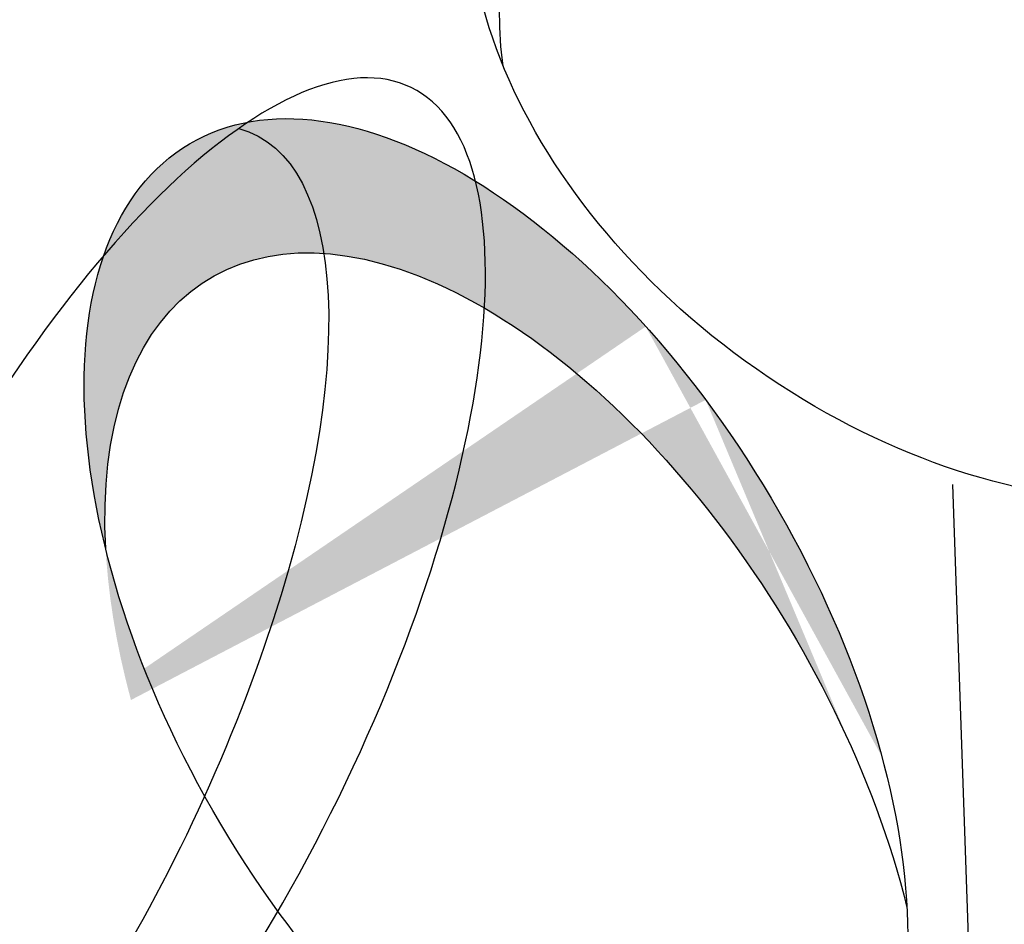
# Model space of a CAD drawing. Units: inches. Extents: x 0 to 114, y 0 to 138.
# Drawn here: x 37 to 38, y 88 to 89 of the extents above; entities that cross this region are included whole.
import ezdxf

# ---------------------------------------------------------------- set-up
doc = ezdxf.new("R2010")
doc.units = ezdxf.units.IN
doc.header["$MEASUREMENT"] = 0
doc.layers.add('Z_Pflanzebene', color=7, linetype='Continuous')

# ---------------------------------------------------------------- blocks, each defined once
blk = doc.blocks.new('Z_Steinrosenflur 20° neu 0.3')
at = {"layer": 'Z_Pflanzebene', "lineweight": 30, "true_color": 0x44a009}
h = blk.add_hatch(color=74, dxfattribs=at)
edge = h.paths.add_edge_path()
edge.add_ellipse((6.10573, 3.03808), major_axis=(-0.24128, 0.40743), ratio=0.531967, start_angle=290.60129, end_angle=420.57797, ccw=False)
edge.add_spline(control_points=[(6.22371, 3.30159), (6.22623, 3.26974), (6.22864, 3.23789), (6.2309, 3.20603)], knot_values=[2.246806, 2.246806, 2.246806, 2.246806, 2.276263, 2.276263, 2.276263, 2.276263], degree=3, periodic=0)
edge.add_ellipse((6.12212, 2.93246), major_axis=(-0.24128, 0.40743), ratio=0.531967, start_angle=-67.66305, end_angle=45.5086)
edge = h.paths.add_edge_path()
edge.add_spline(control_points=[(6.2309, 3.20603), (6.22864, 3.23789), (6.22623, 3.26974), (6.22371, 3.30159)], knot_values=[2.246806, 2.246806, 2.246806, 2.246806, 2.276263, 2.276263, 2.276263, 2.276263], degree=3, periodic=0)
edge.add_ellipse((6.10573, 3.03808), major_axis=(-0.24128, 0.40743), ratio=0.531967, start_angle=225.5086, end_angle=290.60129, ccw=False)
edge.add_ellipse((6.12212, 2.93246), major_axis=(-0.24128, 0.40743), ratio=0.531967, start_angle=240.57797, end_angle=292.33695)
at = {"layer": 'Z_Pflanzebene', "color": 74, "lineweight": 30, "true_color": 0x44a009}
blk.add_line((6.48447, 2.63453), (6.46554, 3.17724), dxfattribs=at)
at = {"layer": 'Z_Pflanzebene', "color": 74, "lineweight": 30, "true_color": 0x44a009, "extrusion": (0, 0, -1)}
for centre, major_axis, ratio, start_param, end_param in [((6.47065, 3.50656), (-0.34702, 0.25187), 0.669123, 3.141593, 9.424778), ((6.49431, 3.42175), (-0.34702, 0.25187), 0.669123, -0.575323, 2.31609), ((6.10573, 3.03808), (-0.24128, 0.40743), 0.531967, 3.141593, 9.424778), ((5.68355, 2.979), (0.23214, 0.47402), 0.368446, -0.067486, 2.554076), ((6.12212, 2.93246), (-0.24128, 0.40743), 0.531967, -0.794275, 2.084308)]:
    blk.add_ellipse(centre, major_axis=major_axis, ratio=ratio, start_param=start_param, end_param=end_param, dxfattribs=at)
blk.add_ellipse((5.80697, 3.01577), major_axis=(0.23214, 0.47402), ratio=0.368446, dxfattribs=at)
at = {"layer": 'Z_Pflanzebene', "color": 74, "linetype": 'Continuous', "lineweight": 30, "true_color": 0x44a009}
blk.add_spline([(6.14599, 7.05187), (6.2562, 6.12194), (6.52559, 5.5958), (6.92968, 5.16754), (7.16234, 4.80046), (7.29703, 4.18867), (7.81133, 3.51569), (7.98276, 3.45451)], degree=3, dxfattribs=at)

msp = doc.modelspace()

# ---------------------------------------------------------------- block references
at = {"layer": 'Z_Pflanzebene', "color": 74, "true_color": 0x44a009}
msp.add_blockref('Z_Steinrosenflur 20° neu 0.3', (31.66237, 85.22606), dxfattribs=at)

doc.saveas('drawing.dxf')
